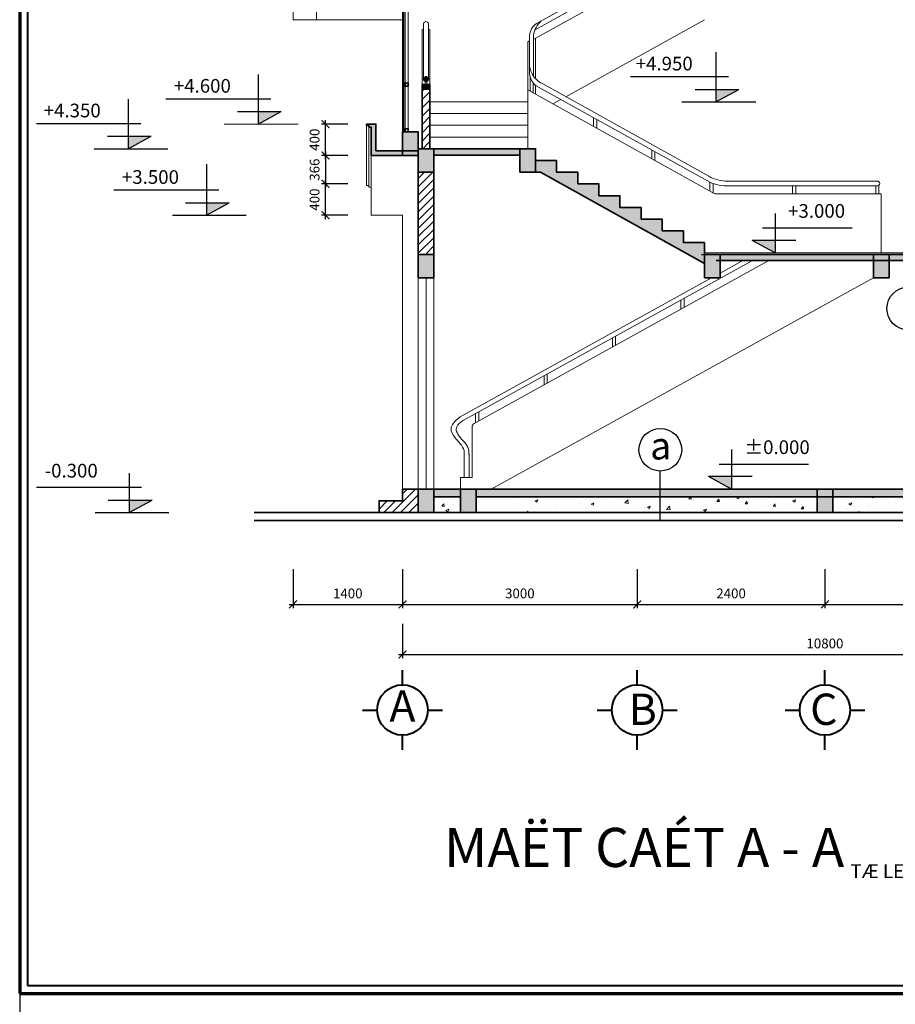
# Model space of a CAD drawing. Extents: x 248 to 1090, y -1298 to 1107.
# Drawn here: x 250 to 473, y -96 to 156 of the extents above; entities that cross this region are included whole.
import ezdxf

# ---------------------------------------------------------------- set-up
doc = ezdxf.new("R2010")
doc.units = 0
doc.header["$MEASUREMENT"] = 0
doc.layers.get('0').update_dxf_attribs({"linetype": 'CONTINUOUS'})
doc.layers.get('DEFPOINTS').update_dxf_attribs({"linetype": 'CONTINUOUS', "lineweight": 9})
for name, color, linetype, lineweight in [('09-10', 8, 'CONTINUOUS', 13), ('bao khung', 191, 'CONTINUOUS', 70), ('BLUE-15', 5, 'CONTINUOUS', 40), ('BONG', 9, 'CONTINUOUS', 13), ('CYAN-35', 4, 'CONTINUOUS', 35), ('CYAN-40', 4, 'CONTINUOUS', 35), ('DTUDO', 6, 'CONTINUOUS', 18), ('GREEN-13', 3, 'CONTINUOUS', 25), ('MAG-16', 6, 'CONTINUOUS', 15), ('RED-60', 1, 'CONTINUOUS', 35), ('YELLOW-25', 2, 'CONTINUOUS', 13)]:
    doc.layers.add(name, color=color, linetype=linetype, lineweight=lineweight)
doc.styles.add('A', font='VAVON.TTF')
doc.styles.get("Standard").update_dxf_attribs({"font": 'VAVON.TTF'})
doc.dimstyles.new('100', dxfattribs={"dimtxt": 2.5, "dimasz": 2, "dimexe": 1, "dimexo": 1, "dimgap": 1.5, "dimtad": 1, "dimdec": 0, "dimlfac": 50, "dimzin": 0, "dimdsep": 46, "dimtxsty": 'A', "dimblk": 'ARCHTICK', "dimcen": -0.09, "dimdle": 1, "dimclrd": 9, "dimclre": 9, "dimclrt": 3, "dimadec": 0, "dimazin": 0, "dimtfac": 1, "dimtdec": 0, "dimtix": 1, "dimtmove": 1, "dimatfit": 3, "dimldrblk": 'ARCHTICK', "dimfxl": 1, "dimtolj": 1, "dimtzin": 0, "dimarcsym": 0})
pattern_1 = [(50, (2826.005, -5202.181), (7.172602, -0.6275213), [0.75, -8.25]), (355, (2826.005, -5202.181), (-1.387513, 7.521921), [0.6, -6.6]), (100.4514, (2826.603, -5202.233), (5.785094, 6.8943954), [0.637402, -7.011421]), (46.1842, (2826.005, -5200.181), (10.67241, -1.65519), [1.125, -12.375]), (96.6356, (2826.894, -5200.319), (9.346627, 9.741179), [0.956103, -10.51713]), (351.1842, (2826.005, -5200.181), (9.34662, 9.741186), [0.9, -9.9]), (21, (2827.005, -5200.681), (5.9690705, -4.026189), [0.75, -8.25]), (326, (2827.005, -5200.681), (2.433153, 7.2515), [0.6, -6.6]), (71.4514, (2827.5024, -5201.016), (8.402226, 3.225305), [0.637402, -7.011421]), (37.5, (2826.005, -5202.1808), (0.1215986, 3.3289385), [0, -6.52, 0, -6.7, 0, -6.625]), (7.5, (2826.005, -5202.1808), (2.6306954, 3.9441171), [0, -3.82, 0, -6.37, 0, -2.525]), (327.5, (2823.775, -5202.1808), (5.3382244, -0.2255487), [0, -2.5, 0, -7.8, 0, -10.35]), (317.5, (2822.775, -5202.181), (5.8318617, 1.00105), [0, -3.25, 0, -5.18, 0, -7.35])]

# ---------------------------------------------------------------- blocks, each defined once
blk = doc.blocks.new('_ArchTick')
at = {"color": 0, "linetype": 'ByBlock', "const_width": 0.15}
blk.add_lwpolyline([(-0.5, -0.5), (0.5, 0.5)], dxfattribs=at)
blk = doc.blocks.new('*D122')
at = {"layer": 'BONG', "color": 9, "lineweight": -2}
for p, q in [((333.49, 121.04), (326.76, 121.04)), ((327.76, 122.04), (327.76, 112.73)), ((333.49, 113.73), (326.76, 113.73))]:
    blk.add_line(p, q, dxfattribs=at)
at = {"layer": 'DEFPOINTS', "color": 0}
for p in [(334.49, 121.04), (327.76, 113.73), (334.49, 113.73)]:
    blk.add_point(p, dxfattribs=at)
at = {"layer": 'BONG', "color": 9, "lineweight": -2, "xscale": 2, "yscale": 2, "zscale": 2}
for p, rotation in [((327.76, 121.04), 90), ((327.76, 113.73), 270)]:
    blk.add_blockref('_ArchTick', p, dxfattribs=dict(at, rotation=rotation))
at = {"layer": 'BONG', "color": 7, "insert": (324.97, 117.38), "char_height": 2.5, "attachment_point": 5, "rotation": 90, "style": 'A'}
blk.add_mtext('\\A1;366', dxfattribs=at)
blk = doc.blocks.new('*D121')
at = {"layer": 'BONG', "color": 9, "lineweight": -2}
for p, q in [((333.49, 129.04), (326.75, 129.04)), ((327.75, 120.04), (327.75, 130.04)), ((333.49, 121.04), (326.75, 121.04))]:
    blk.add_line(p, q, dxfattribs=at)
at = {"layer": 'DEFPOINTS', "color": 0}
for p in [(327.75, 129.04), (334.49, 129.04), (334.49, 121.04)]:
    blk.add_point(p, dxfattribs=at)
at = {"layer": 'BONG', "color": 9, "lineweight": -2, "xscale": 2, "yscale": 2, "zscale": 2}
for p, rotation in [((327.75, 129.04), 90), ((327.75, 121.04), 270)]:
    blk.add_blockref('_ArchTick', p, dxfattribs=dict(at, rotation=rotation))
at = {"layer": 'BONG', "color": 7, "insert": (324.96, 125.04), "char_height": 2.5, "attachment_point": 5, "rotation": 90, "style": 'A'}
blk.add_mtext('\\A1;400', dxfattribs=at)
blk = doc.blocks.new('*D112')
at = {"layer": 'BONG', "color": 9, "lineweight": -2}
for p, q in [((333.49, 113.73), (326.75, 113.73)), ((327.75, 104.73), (327.75, 114.73)), ((333.49, 105.73), (326.75, 105.73))]:
    blk.add_line(p, q, dxfattribs=at)
at = {"layer": 'DEFPOINTS', "color": 0}
for p in [(327.75, 113.73), (334.49, 113.73), (334.49, 105.73)]:
    blk.add_point(p, dxfattribs=at)
at = {"layer": 'BONG', "color": 9, "lineweight": -2, "xscale": 2, "yscale": 2, "zscale": 2}
for p, rotation in [((327.75, 113.73), 90), ((327.75, 105.73), 270)]:
    blk.add_blockref('_ArchTick', p, dxfattribs=dict(at, rotation=rotation))
at = {"layer": 'BONG', "color": 7, "insert": (324.96, 109.73), "char_height": 2.5, "attachment_point": 5, "rotation": 90, "style": 'A'}
blk.add_mtext('\\A1;400', dxfattribs=at)
blk = doc.blocks.new('*D124')
at = {"layer": 'BONG', "color": 9, "lineweight": -2}
for p, q in [((319.45, 15.26), (319.45, 5.26)), ((347.45, 15.26), (347.45, 5.26)), ((318.45, 6.26), (348.45, 6.26))]:
    blk.add_line(p, q, dxfattribs=at)
at = {"layer": 'DEFPOINTS', "color": 0}
for p in [(319.45, 16.26), (347.45, 16.26), (347.45, 6.26)]:
    blk.add_point(p, dxfattribs=at)
at = {"layer": 'BONG', "color": 9, "lineweight": -2, "xscale": 2, "yscale": 2, "zscale": 2, "rotation": 180}
blk.add_blockref('_ArchTick', (319.45, 6.26), dxfattribs=at)
at = {"layer": 'BONG', "color": 9, "lineweight": -2, "xscale": 2, "yscale": 2, "zscale": 2}
blk.add_blockref('_ArchTick', (347.45, 6.26), dxfattribs=at)
at = {"layer": 'BONG', "color": 7, "insert": (333.45, 9.06), "char_height": 2.5, "attachment_point": 5, "style": 'A'}
blk.add_mtext('\\A1;1400', dxfattribs=at)
blk = doc.blocks.new('*D125')
at = {"layer": 'BONG', "color": 9, "lineweight": -2}
for p, q in [((347.45, 15.26), (347.45, 5.26)), ((346.45, 6.26), (408.45, 6.26)), ((407.45, 7.24), (407.45, 7.26))]:
    blk.add_line(p, q, dxfattribs=at)
at = {"layer": 'DEFPOINTS', "color": 0}
for p in [(347.45, 16.26), (407.45, 6.26), (407.45, 6.24)]:
    blk.add_point(p, dxfattribs=at)
at = {"layer": 'BONG', "color": 9, "lineweight": -2, "xscale": 2, "yscale": 2, "zscale": 2, "rotation": 180}
blk.add_blockref('_ArchTick', (347.45, 6.26), dxfattribs=at)
at = {"layer": 'BONG', "color": 9, "lineweight": -2, "xscale": 2, "yscale": 2, "zscale": 2}
blk.add_blockref('_ArchTick', (407.45, 6.26), dxfattribs=at)
at = {"layer": 'BONG', "color": 7, "insert": (377.45, 9.06), "char_height": 2.5, "attachment_point": 5, "style": 'A'}
blk.add_mtext('\\A1;3000', dxfattribs=at)
blk = doc.blocks.new('*D126')
at = {"layer": 'BONG', "color": 9, "lineweight": -2}
for p, q in [((406.45, 6.26), (456.45, 6.26)), ((407.45, 7.24), (407.45, 7.26))]:
    blk.add_line(p, q, dxfattribs=at)
at = {"layer": 'DEFPOINTS', "color": 0}
for p in [(407.45, 6.24), (455.45, 6.26), (455.45, 6.26)]:
    blk.add_point(p, dxfattribs=at)
at = {"layer": 'BONG', "color": 9, "lineweight": -2, "xscale": 2, "yscale": 2, "zscale": 2, "rotation": 180}
blk.add_blockref('_ArchTick', (407.45, 6.26), dxfattribs=at)
at = {"layer": 'BONG', "color": 9, "lineweight": -2, "xscale": 2, "yscale": 2, "zscale": 2}
blk.add_blockref('_ArchTick', (455.45, 6.26), dxfattribs=at)
at = {"layer": 'BONG', "color": 7, "insert": (431.45, 9.06), "char_height": 2.5, "attachment_point": 5, "style": 'A'}
blk.add_mtext('\\A1;2400', dxfattribs=at)
blk = doc.blocks.new('*D127')
at = {"layer": 'BONG', "color": 9, "lineweight": -2}
blk.add_line((454.45, 6.26), (504.45, 6.26), dxfattribs=at)
at = {"layer": 'DEFPOINTS', "color": 0}
for p in [(455.45, 6.26), (503.45, 6.26), (503.45, 6.26)]:
    blk.add_point(p, dxfattribs=at)
at = {"layer": 'BONG', "color": 9, "lineweight": -2, "xscale": 2, "yscale": 2, "zscale": 2, "rotation": 180}
blk.add_blockref('_ArchTick', (455.45, 6.26), dxfattribs=at)
at = {"layer": 'BONG', "color": 9, "lineweight": -2, "xscale": 2, "yscale": 2, "zscale": 2}
blk.add_blockref('_ArchTick', (503.45, 6.26), dxfattribs=at)
at = {"layer": 'BONG', "color": 7, "insert": (479.45, 9.06), "char_height": 2.5, "attachment_point": 5, "style": 'A'}
blk.add_mtext('\\A1;2400', dxfattribs=at)
blk = doc.blocks.new('*D130')
at = {"layer": 'BONG', "color": 9, "lineweight": -2}
for p, q in [((347.45, 15.26), (347.45, 5.26)), ((407.44, 15.26), (407.44, 5.26)), ((346.45, 6.26), (408.44, 6.26))]:
    blk.add_line(p, q, dxfattribs=at)
at = {"layer": 'DEFPOINTS', "color": 0}
for p in [(347.45, 16.26), (407.44, 16.26), (407.44, 6.26)]:
    blk.add_point(p, dxfattribs=at)
at = {"layer": 'BONG', "color": 9, "lineweight": -2, "xscale": 2, "yscale": 2, "zscale": 2, "rotation": 180}
blk.add_blockref('_ArchTick', (347.45, 6.26), dxfattribs=at)
at = {"layer": 'BONG', "color": 9, "lineweight": -2, "xscale": 2, "yscale": 2, "zscale": 2}
blk.add_blockref('_ArchTick', (407.44, 6.26), dxfattribs=at)
at = {"layer": 'BONG', "color": 7, "insert": (377.45, 9.06), "char_height": 2.5, "attachment_point": 5, "style": 'A'}
blk.add_mtext('\\A1;3000', dxfattribs=at)
blk = doc.blocks.new('*D131')
at = {"layer": 'BONG', "color": 9, "lineweight": -2}
for p, q in [((407.44, 15.26), (407.44, 5.26)), ((406.44, 6.26), (456.45, 6.26))]:
    blk.add_line(p, q, dxfattribs=at)
at = {"layer": 'DEFPOINTS', "color": 0}
for p in [(407.44, 16.26), (455.45, 6.26), (455.45, 6.26)]:
    blk.add_point(p, dxfattribs=at)
at = {"layer": 'BONG', "color": 9, "lineweight": -2, "xscale": 2, "yscale": 2, "zscale": 2, "rotation": 180}
blk.add_blockref('_ArchTick', (407.44, 6.26), dxfattribs=at)
at = {"layer": 'BONG', "color": 9, "lineweight": -2, "xscale": 2, "yscale": 2, "zscale": 2}
blk.add_blockref('_ArchTick', (455.45, 6.26), dxfattribs=at)
at = {"layer": 'BONG', "color": 7, "insert": (431.45, 9.06), "char_height": 2.5, "attachment_point": 5, "style": 'A'}
blk.add_mtext('\\A1;2400', dxfattribs=at)
blk = doc.blocks.new('*D132')
at = {"layer": 'BONG', "color": 9, "lineweight": -2}
blk.add_line((454.45, 6.26), (504.45, 6.26), dxfattribs=at)
at = {"layer": 'DEFPOINTS', "color": 0}
for p in [(455.45, 6.26), (503.45, 6.26), (503.45, 6.26)]:
    blk.add_point(p, dxfattribs=at)
at = {"layer": 'BONG', "color": 9, "lineweight": -2, "xscale": 2, "yscale": 2, "zscale": 2, "rotation": 180}
blk.add_blockref('_ArchTick', (455.45, 6.26), dxfattribs=at)
at = {"layer": 'BONG', "color": 9, "lineweight": -2, "xscale": 2, "yscale": 2, "zscale": 2}
blk.add_blockref('_ArchTick', (503.45, 6.26), dxfattribs=at)
at = {"layer": 'BONG', "color": 7, "insert": (479.45, 9.06), "char_height": 2.5, "attachment_point": 5, "style": 'A'}
blk.add_mtext('\\A1;2400', dxfattribs=at)
blk = doc.blocks.new('*D135')
at = {"layer": 'BONG', "color": 9, "lineweight": -2}
for p, q in [((407.44, 15.26), (407.44, 5.26)), ((455.45, 12.15), (455.45, 5.26)), ((406.44, 6.26), (456.45, 6.26))]:
    blk.add_line(p, q, dxfattribs=at)
at = {"layer": 'DEFPOINTS', "color": 0}
for p in [(407.44, 16.26), (455.45, 13.15), (455.45, 6.26)]:
    blk.add_point(p, dxfattribs=at)
at = {"layer": 'BONG', "color": 9, "lineweight": -2, "xscale": 2, "yscale": 2, "zscale": 2, "rotation": 180}
blk.add_blockref('_ArchTick', (407.44, 6.26), dxfattribs=at)
at = {"layer": 'BONG', "color": 9, "lineweight": -2, "xscale": 2, "yscale": 2, "zscale": 2}
blk.add_blockref('_ArchTick', (455.45, 6.26), dxfattribs=at)
at = {"layer": 'BONG', "color": 7, "insert": (431.45, 9.06), "char_height": 2.5, "attachment_point": 5, "style": 'A'}
blk.add_mtext('\\A1;2400', dxfattribs=at)
blk = doc.blocks.new('*D136')
at = {"layer": 'BONG', "color": 9, "lineweight": -2}
for p, q in [((455.45, 15.26), (455.45, 5.26)), ((503.45, 15.26), (503.45, 5.26)), ((454.45, 6.26), (504.45, 6.26))]:
    blk.add_line(p, q, dxfattribs=at)
at = {"layer": 'DEFPOINTS', "color": 0}
for p in [(455.45, 16.26), (503.45, 16.26), (503.45, 6.26)]:
    blk.add_point(p, dxfattribs=at)
at = {"layer": 'BONG', "color": 9, "lineweight": -2, "xscale": 2, "yscale": 2, "zscale": 2, "rotation": 180}
blk.add_blockref('_ArchTick', (455.45, 6.26), dxfattribs=at)
at = {"layer": 'BONG', "color": 9, "lineweight": -2, "xscale": 2, "yscale": 2, "zscale": 2}
blk.add_blockref('_ArchTick', (503.45, 6.26), dxfattribs=at)
at = {"layer": 'BONG', "color": 7, "insert": (479.45, 9.06), "char_height": 2.5, "attachment_point": 5, "style": 'A'}
blk.add_mtext('\\A1;2400', dxfattribs=at)
blk = doc.blocks.new('*D139')
at = {"layer": 'BONG', "color": 9, "lineweight": -2}
for p, q in [((347.45, 1.26), (347.45, -7.53)), ((563.45, 1.26), (563.45, -7.53)), ((346.45, -6.53), (564.45, -6.53))]:
    blk.add_line(p, q, dxfattribs=at)
at = {"layer": 'DEFPOINTS', "color": 0}
for p in [(347.45, 2.26), (563.45, 2.26), (563.45, -6.53)]:
    blk.add_point(p, dxfattribs=at)
at = {"layer": 'BONG', "color": 9, "lineweight": -2, "xscale": 2, "yscale": 2, "zscale": 2, "rotation": 180}
blk.add_blockref('_ArchTick', (347.45, -6.53), dxfattribs=at)
at = {"layer": 'BONG', "color": 9, "lineweight": -2, "xscale": 2, "yscale": 2, "zscale": 2}
blk.add_blockref('_ArchTick', (563.45, -6.53), dxfattribs=at)
at = {"layer": 'BONG', "color": 7, "insert": (455.45, -3.74), "char_height": 2.5, "attachment_point": 5, "style": 'A'}
blk.add_mtext('\\A1;10800', dxfattribs=at)

msp = doc.modelspace()

# ---------------------------------------------------------------- hatches: boundary and pattern name
at = {"layer": '09-10'}
h = msp.add_hatch(dxfattribs=at)
h.set_pattern_fill('ANSI31', color=256, scale=12, style=0)
h.set_pattern_definition([(45, (5563.9576, -4829.162), (-1.06066017, 1.06066017), [])])
h.paths.add_polyline_path([(352.4501, 122.7254), (354.4501, 122.7254), (354.4501, 137.9254), (352.4501, 137.9254)])
h = msp.add_hatch(dxfattribs=at)
h.set_pattern_fill('ANSI31', color=256, scale=12, style=0)
h.set_pattern_definition([(45, (5563.9576, -4757.162), (-1.06066017, 1.06066017), [])])
h.paths.add_polyline_path([(355.4501, 116.7254), (351.4703, 116.7254), (351.4703, 95.7254), (355.4501, 95.7254)])
h = msp.add_hatch(dxfattribs=at)
h.set_pattern_fill('ANSI31', color=256, scale=12, style=0)
h.set_pattern_definition([(45, (2826.005, -5202.1808), (-1.06066017, 1.06066017), [])])
h.paths.add_polyline_path([(351.4501, 29.7254), (351.4501, 35.7254), (347.4501, 35.7254), (347.4501, 32.7254), (341.4501, 32.7254), (341.4501, 29.7254)])
at = {"layer": 'CYAN-35'}
for points in [[(340.6501, 122.2357), (340.6501, 129.0357), (338.2501, 129.0357), (338.2501, 128.6357), (338.8501, 128.6357), (338.8501, 128.2357), (339.4501, 128.2357), (339.4501, 121.4357), (339.4501, 121.0357), (347.4501, 121.0357), (347.4501, 122.2357)], [(347.4703, 121.0357), (351.4703, 121.0357), (351.4703, 127.0357), (347.4703, 127.0357)], [(351.4501, 116.7254), (355.4501, 116.7254), (355.4501, 122.7254), (351.4501, 122.7254)], [(377.4501, 121.1254), (377.4501, 122.7254), (355.4501, 122.7254), (355.4501, 121.1254)], [(377.4501, 116.7254), (381.4501, 116.7254), (381.4501, 122.7254), (377.4501, 122.7254)], [(424.6501, 93.4375), (424.6501, 95.7254), (424.6501, 98.7254), (419.2501, 98.7254), (419.2501, 101.7254), (413.8501, 101.7254), (413.8501, 104.7254), (408.4501, 104.7254), (408.4501, 107.7254), (403.0501, 107.7254), (403.0501, 110.7254), (397.6501, 110.7254), (397.6501, 113.7254), (392.2501, 113.7254), (392.2501, 116.7254), (386.8501, 116.7254), (386.8501, 119.7254), (381.4501, 119.7254), (381.4501, 116.7254), (382.7319, 116.7254)], [(351.4703, 89.7254), (355.4703, 89.7254), (355.4703, 95.7254), (351.4703, 95.7254)], [(424.6501, 89.7254), (428.6501, 89.7254), (428.6501, 95.7254), (424.6501, 95.7254)], [(467.8501, 89.7254), (471.8501, 89.7254), (471.8501, 95.7254), (467.8501, 95.7254)], [(355.4501, 35.7254), (351.4501, 35.7254), (351.4501, 29.7254), (355.4501, 29.7254)], [(366.2501, 35.7254), (362.2501, 35.7254), (362.2501, 29.7254), (366.2501, 29.7254)], [(457.4501, 35.7254), (453.4501, 35.7254), (453.4501, 29.7254), (457.4501, 29.7254)], [(457.4501, 35.7254), (457.4501, 33.7254), (500.4501, 33.7254), (500.4501, 35.7254)]]:
    msp.add_hatch(color=256, dxfattribs=at).paths.add_polyline_path(points)
h = msp.add_hatch(color=256, dxfattribs=at)
h.dxf.hatch_style = 1
h.paths.add_polyline_path([(428.6501, 95.7254), (428.6501, 94.1254), (467.8501, 94.1254), (467.8501, 95.7254)])
h.paths.add_polyline_path([(471.8501, 95.7254), (471.8501, 94.1254), (500.4501, 94.1254), (500.4501, 95.7254)])
h = msp.add_hatch(color=256, dxfattribs=at)
h.dxf.hatch_style = 1
h.paths.add_polyline_path([(355.4501, 35.7254), (355.4501, 33.7254), (362.2501, 33.7254), (362.2501, 35.7254)])
h.paths.add_polyline_path([(366.2501, 35.7254), (366.2501, 33.7254), (413.3659, 33.7254), (413.3659, 35.7254)])
h.paths.add_polyline_path([(413.3659, 35.7254), (413.3659, 33.7254), (453.4501, 33.7254), (453.4501, 35.7254)])
at = {"layer": 'CYAN-40'}
for points in [[(352.8501, 140.5592, 1), (354.0501, 140.5592, 1)], [(354.4501, 139.1254), (353.6501, 139.1254), (352.4501, 139.1254), (352.4501, 137.9254), (354.4501, 137.9254)]]:
    msp.add_hatch(color=256, dxfattribs=at).paths.add_polyline_path(points)
at = {"layer": 'MAG-16'}
h = msp.add_hatch(dxfattribs=at)
h.set_pattern_fill('AR-CONC', color=256, style=0)
h.set_pattern_definition(pattern_1)
h.paths.add_polyline_path([(362.2501, 29.7254), (362.2501, 33.7254), (355.4501, 33.7254), (355.4501, 29.7254)])
h = msp.add_hatch(dxfattribs=at)
h.set_pattern_fill('AR-CONC', color=256, style=0)
h.set_pattern_definition(pattern_1)
h.paths.add_polyline_path([(375.4501, 33.7254), (375.4501, 29.7254), (453.4501, 29.7254), (453.4501, 33.7254)])
h = msp.add_hatch(dxfattribs=at)
h.set_pattern_fill('AR-CONC', color=256, style=0)
h.set_pattern_definition(pattern_1)
h.paths.add_polyline_path([(457.4501, 33.7254), (457.4501, 29.7254), (500.4501, 29.7254), (500.4501, 33.7254)])

# ---------------------------------------------------------------- linework, layer by layer
at = {"layer": 'bao khung'}
msp.add_lwpolyline([(249.5649, -93.2084), (1089.5649, -93.2084), (1089.5649, 503.7916), (249.5649, 503.7916)], close=True, dxfattribs=at)
msp.add_lwpolyline([(249.5649, -93.2084), (1089.5649, -93.2084), (1089.5649, 503.7916), (249.5649, 503.7916)], close=True, dxfattribs=at)
at = {"layer": 'BLUE-15'}
for p, q in [((347.4501, -14.3011), (347.4501, -10.5559)), ((407.4501, -14.3011), (407.4501, -10.5559)), ((455.4501, -14.3011), (455.4501, -10.5559)), ((337.2554, -20.7507), (341.0005, -20.7507)), ((353.8998, -20.7507), (357.6449, -20.7507)), ((397.2554, -20.7507), (401.0005, -20.7507)), ((413.8998, -20.7507), (417.6449, -20.7507)), ((445.2554, -20.7507), (449.0005, -20.7507)), ((461.8998, -20.7507), (465.6449, -20.7507)), ((347.4501, -30.9455), (347.4501, -27.2004)), ((407.4501, -30.9455), (407.4501, -27.2004)), ((455.4501, -30.9455), (455.4501, -27.2004))]:
    msp.add_line(p, q, dxfattribs=at)
msp.add_lwpolyline([(251.5649, -91.2084), (1087.5649, -91.2084), (1087.5649, 501.7916), (251.5649, 501.7916)], close=True, dxfattribs=at)
for centre in [(347.4501, -20.7507), (407.4501, -20.7507), (455.4501, -20.7507)]:
    msp.add_circle(centre, 6.4496, dxfattribs=at)
at = {"layer": 'BONG'}
msp.add_line((455.4501, 6.2629), (455.4501, 13.1498), dxfattribs=at)
msp.add_lwpolyline([(301.8808, 129.0357), (320.7366, 129.0357)], dxfattribs=at)
at = {"layer": 'CYAN-35'}
for p, q in [((347.6944, 419.7254), (347.6944, 127.0357)), ((377.4501, 122.7254), (355.4501, 122.7254)), ((377.4501, 121.1254), (355.4501, 121.1254)), ((381.4501, 116.7254), (382.7319, 116.7254)), ((382.7319, 116.7254), (424.6501, 93.4375)), ((424.6501, 95.7254), (516.4501, 95.7254)), ((427.6501, 94.1254), (500.4501, 94.1254))]:
    msp.add_line(p, q, dxfattribs=at)
for points in [[(348.8944, 138.7254), (348.0944, 138.7254), (348.0944, 139.5254), (348.8944, 139.5254)], [(347.4703, 121.0357), (351.4703, 121.0357), (351.4703, 127.0357), (347.4703, 127.0357)], [(348.8944, 127.0357), (348.0944, 127.0357), (348.0944, 127.8357), (348.8944, 127.8357)], [(351.4501, 116.7254), (355.4501, 116.7254), (355.4501, 122.7254), (351.4501, 122.7254)], [(377.4501, 116.7254), (381.4501, 116.7254), (381.4501, 122.7254), (377.4501, 122.7254)], [(351.4703, 89.7254), (355.4703, 89.7254), (355.4703, 95.7254), (351.4703, 95.7254)], [(424.6501, 89.7254), (428.6501, 89.7254), (428.6501, 95.7254), (424.6501, 95.7254)], [(467.8501, 89.7254), (471.8501, 89.7254), (471.8501, 95.7254), (467.8501, 95.7254)], [(351.4501, 29.7254), (355.4501, 29.7254), (355.4501, 35.7254), (351.4501, 35.7254)], [(362.2501, 29.7254), (366.2501, 29.7254), (366.2501, 35.7254), (362.2501, 35.7254)], [(453.4501, 29.7254), (457.4501, 29.7254), (457.4501, 35.7254), (453.4501, 35.7254)]]:
    msp.add_lwpolyline(points, close=True, dxfattribs=at)
for points in [[(354.4501, 122.7254), (354.4501, 139.1254), (352.4501, 139.1254), (352.4501, 122.7254)], [(351.4703, 121.0357), (351.43, 121.0357), (339.4501, 121.0357), (339.4501, 121.0357), (339.4501, 121.4357), (339.4501, 121.4357), (339.4501, 128.2357), (338.8501, 128.2357), (338.8501, 128.6357), (338.2501, 128.6357), (338.2501, 129.0357), (340.6501, 129.0357), (340.6501, 122.2357), (351.43, 122.2357)], [(392.2501, 113.7254), (392.2501, 116.7254), (386.8501, 116.7254), (386.8501, 119.7254), (381.4501, 119.7254), (381.4501, 122.7254), (376.0501, 122.7254)], [(408.4501, 104.7254), (408.4501, 107.7254), (403.0501, 107.7254), (403.0501, 110.7254), (397.6501, 110.7254), (397.6501, 113.7254), (392.2501, 113.7254)], [(424.6501, 95.7254), (424.6501, 98.7254), (419.2501, 98.7254), (419.2501, 101.7254), (413.8501, 101.7254), (413.8501, 104.7254), (408.4501, 104.7254)], [(341.4501, 29.7254), (341.4501, 32.7254), (347.4501, 32.7254), (347.4501, 35.7254), (351.4501, 35.7254)], [(362.2501, 35.7254), (355.4501, 35.7254)], [(569.4501, 29.7254), (569.4501, 32.7254), (563.4501, 32.7254), (563.4501, 35.7254), (366.2501, 35.7254)], [(362.2501, 33.7254), (355.4501, 33.7254)], [(561.4501, 30.7254), (561.4501, 33.7254), (366.2501, 33.7254)]]:
    msp.add_lwpolyline(points, dxfattribs=at)
at = {"layer": 'CYAN-40'}
for p, q in [((352.4501, 139.1254), (352.4501, 137.9254)), ((352.4501, 137.9254), (354.4501, 137.9254))]:
    msp.add_line(p, q, dxfattribs=at)
msp.add_lwpolyline([(351.4703, 95.7254), (355.4501, 95.7254), (355.4501, 116.7254), (351.4703, 116.7254)], close=True, dxfattribs=at)
msp.add_circle((353.4501, 140.5592), 0.6, dxfattribs=at)
at = {"layer": 'DTUDO'}
for p, q in [((348.0944, 419.7254), (348.0944, 127.0357)), ((348.8944, 419.7254), (348.8944, 127.0357))]:
    msp.add_line(p, q, dxfattribs=at)
at = {"layer": 'GREEN-13'}
for p, q in [((413.3659, 27.5257), (413.3659, 40.335)), ((249.5649, -93.2084), (249.5649, -98.7608))]:
    msp.add_line(p, q, dxfattribs=at)
for points in [[(427.5875, 147.4177), (427.5875, 134.7254)], [(310.5811, 141.7279), (310.5811, 129.0357)], [(430.7794, 141.108), (405.7419, 141.108)], [(422.2675, 137.9139), (433.4394, 137.9139)], [(427.5875, 134.7254), (433.4394, 137.9139)], [(277.3085, 135.4177), (277.3085, 122.7254)], [(313.7731, 135.4183), (286.9078, 135.4183)], [(418.8872, 134.7254), (437.743, 134.7254)], [(305.2611, 132.2242), (316.433, 132.2242)], [(310.5811, 129.0357), (316.433, 132.2242)], [(280.5004, 129.108), (253.8717, 129.108)], [(271.9885, 125.9139), (283.1604, 125.9139)], [(277.3085, 122.7254), (283.1604, 125.9139)], [(268.6082, 122.7254), (287.464, 122.7254)], [(297.3071, 118.7884), (297.3071, 105.7254)], [(300.499, 112.108), (273.6338, 112.108)], [(291.9871, 108.9139), (303.159, 108.9139)], [(297.3071, 105.7254), (303.159, 108.9139)], [(288.6068, 105.7254), (307.4626, 105.7254)], [(442.7153, 106.2223), (442.7153, 96.1254)], [(439.5234, 102.508), (462.3886, 102.508)], [(442.7153, 96.1254), (436.8634, 99.3139)], [(448.0353, 99.3139), (436.8634, 99.3139)], [(423.8595, 95.7254), (442.7153, 95.7254)], [(431.5586, 45.8223), (431.5586, 35.7254)], [(428.3666, 42.108), (451.2319, 42.108)], [(277.545, 39.8223), (277.545, 29.7254)], [(436.8786, 38.9139), (425.7067, 38.9139)], [(431.5586, 35.7254), (425.7067, 38.9139)], [(280.737, 36.108), (253.8717, 36.108)], [(421.1947, 35.7254), (440.0505, 35.7254)], [(272.225, 32.9139), (283.3969, 32.9139)], [(277.545, 29.7254), (283.3969, 32.9139)], [(268.8447, 29.7254), (287.7005, 29.7254)]]:
    msp.add_lwpolyline(points, dxfattribs=at)
for centre in [(476.7532, 81.8746), (413.3659, 45.7912)]:
    msp.add_circle(centre, 5.4562, dxfattribs=at)
for points in [[(427.5875, 137.9139), (433.4394, 137.9139), (427.5875, 134.7254)], [(310.5811, 132.2242), (316.433, 132.2242), (310.5811, 129.0357)], [(277.3085, 125.9139), (283.1604, 125.9139), (277.3085, 122.7254)], [(297.3071, 108.9139), (303.159, 108.9139), (297.3071, 105.7254)], [(442.7153, 99.3139), (436.8634, 99.3139), (442.7153, 96.1254)], [(431.5586, 38.9139), (425.7067, 38.9139), (431.5586, 35.7254)], [(277.545, 32.9139), (283.3969, 32.9139), (277.545, 29.7254)]]:
    msp.add_solid(points, dxfattribs=at)
at = {"layer": 'MAG-16'}
for p, q in [((325.4501, 155.7254), (325.4501, 419.7254)), ((347.4501, 121.0357), (347.4501, 419.7254)), ((319.4501, 155.7254), (319.4501, 168.9254)), ((381.0235, 150.7069), (410.6944, 167.1907)), ((347.4501, 155.7254), (319.4501, 155.7254)), ((352.8501, 140.5592), (352.8501, 154.6465)), ((354.0501, 140.5592), (354.0501, 154.6404)), ((389.1823, 136.021), (424.6501, 155.7254)), ((352.4501, 139.1254), (352.4501, 153.2465)), ((352.8501, 153.2465), (352.4501, 153.2465)), ((354.0501, 153.2465), (354.4501, 153.2465)), ((354.4501, 139.1254), (354.4501, 153.2465)), ((379.4501, 150.0601), (379.9501, 150.3601)), ((379.4501, 122.7254), (379.4501, 150.0601)), ((381.4501, 140.6364), (381.4501, 150.9439)), ((380.0658, 141.1054), (380.0658, 137.4606)), ((352.4501, 139.1254), (352.4501, 139.1254)), ((352.4501, 139.1254), (353.2501, 139.1254)), ((353.6501, 139.1254), (354.4501, 139.1254)), ((354.4501, 139.1254), (354.4501, 139.1254)), ((380.8658, 139.5361), (380.8658, 136.9806)), ((381.4501, 136.656), (381.4501, 138.9439)), ((379.4501, 137.7671), (427.2869, 111.1911)), ((354.4501, 134.7254), (379.4501, 134.7254)), ((385.8877, 134.1907), (387.9468, 135.3347)), ((354.4501, 131.7254), (379.4501, 131.7254)), ((338.2501, 113.7254), (338.2501, 128.6357)), ((338.8501, 113.3254), (338.8501, 128.6357)), ((354.4501, 128.7254), (379.4501, 128.7254)), ((396.3108, 130.688), (396.3108, 128.4001)), ((397.1108, 130.2436), (397.1108, 127.9201)), ((354.4501, 125.7254), (379.4501, 125.7254)), ((339.4501, 112.9254), (339.4501, 121.0357)), ((411.1715, 122.4321), (411.1715, 120.1441)), ((411.9715, 121.9876), (411.9715, 119.6641)), ((426.0322, 114.1761), (426.0322, 111.8882)), ((426.8322, 113.7317), (426.8322, 111.4082)), ((469.2501, 111.1911), (469.2501, 113.4069)), ((467.8501, 111.1911), (427.2869, 111.1911)), ((447.1685, 111.1911), (447.1685, 113.2542)), ((447.9685, 111.1911), (447.9685, 113.2542)), ((469.8501, 111.1911), (467.8501, 111.1911)), ((468.4501, 111.1911), (468.4501, 113.2542)), ((469.8501, 96.1254), (469.8501, 111.1911)), ((347.4501, 35.7254), (347.4501, 105.7254)), ((351.4703, 35.7254), (351.4703, 95.7254)), ((424.6501, 96.1254), (502.4501, 96.1254)), ((365.7666, 52.5266), (441.0712, 94.1254)), ((353.4703, 35.7254), (353.4703, 89.7254)), ((355.4703, 35.7254), (355.4703, 89.7254)), ((370.0962, 35.7254), (467.8501, 89.7254)), ((418.6396, 81.734), (418.6396, 84.0189)), ((419.4396, 82.176), (419.4396, 84.4608)), ((401.1331, 72.0633), (401.1331, 74.3482)), ((401.9331, 72.5052), (401.9331, 74.7901)), ((383.6266, 62.3926), (383.6266, 64.6775)), ((384.4266, 62.8345), (384.4266, 65.1194)), ((366.9201, 53.1638), (366.9201, 55.4487)), ((366.1201, 52.7219), (366.1201, 55.0068)), ((365.2501, 38.7254), (365.2501, 51.6513)), ((362.2501, 38.7254), (365.2501, 38.7254)), ((362.2501, 35.7254), (362.2501, 38.7254))]:
    msp.add_line(p, q, dxfattribs=at)
for points in [[(353.6501, 139.1254), (353.6501, 140.0986), (353.2501, 140.0986), (353.2501, 139.1254)], [(347.4501, 105.7254), (339.4501, 105.7254), (339.4501, 105.7254), (339.4501, 106.1254), (339.4501, 106.1254), (339.4501, 112.9254), (338.8501, 112.9254), (338.8501, 113.3254), (338.2501, 113.3254), (338.2501, 113.7254)]]:
    msp.add_lwpolyline(points, dxfattribs=at)
for centre, radius, start, end in [((353.4501, 154.6465), 0.6, 0.000156, 180.000156), ((366.2501, 51.6513), 1, 118.91658, 180)]:
    msp.add_arc(centre, radius, start, end, dxfattribs=at)
at = {"layer": 'RED-60'}
for p, q in [((309.5156, 29.7254), (598.3569, 29.7254)), ((309.5156, 27.7254), (598.3569, 27.7254))]:
    msp.add_line(p, q, dxfattribs=at)
at = {"layer": 'YELLOW-25'}
for p, q in [((381.7351, 154.7629), (407.3998, 169.021)), ((381.3276, 153.1637), (408.6352, 168.3347)), ((379.9501, 141.8883), (379.9501, 151.6371)), ((380.9501, 141.2631), (380.9501, 151.7562)), ((381.4501, 138.9439), (425.4266, 114.5126)), ((383.4558, 139.2024), (425.7375, 115.7126)), ((468.8501, 114.4542), (430.594, 114.4542)), ((468.8501, 113.2542), (430.283, 113.2542)), ((362.793, 53.1688), (436.935, 94.1254)), ((428.6501, 90.9197), (434.4533, 94.1254)), ((362.1659, 54.1933), (426.4882, 89.7254)), ((363.2501, 38.7254), (363.2501, 45.411)), ((364.4501, 38.7254), (364.4501, 44.7821))]:
    msp.add_line(p, q, dxfattribs=at)
for centre, radius, start, end in [((383.9013, 151.4534), 3.9554, 123.205935, 177.338655), ((386.8321, 150.9333), 5.9393, 130.954629, 172.035599), ((385.8321, 144.6456), 5.9393, 187.964401, 246.415442), ((383.9013, 142.072), 3.9554, 182.661345, 233.816405), ((430.283, 123.2542), 10, 240.945396, 270), ((430.594, 124.4542), 10, 240.945396, 270), ((468.8501, 113.8542), 0.6, 270, 90)]:
    msp.add_arc(centre, radius, start, end, dxfattribs=at)
for points, knots in [([(362.1659, 54.1933), (360.8401, 53.117), (358.5368, 50.7951), (362.6953, 47.147), (363.1678, 45.8034), (363.2501, 45.1313)], [0.05273599, 0.05273599, 0.05273599, 0.05273599, 0.67185488, 1.55537487, 2.06154247, 2.06154247, 2.06154247, 2.06154247]), ([(362.8182, 53.186), (362.1022, 52.7004), (361.6019, 52.185), (361.2643, 51.5524), (361.1575, 51.182), (361.1415, 50.6315), (361.2914, 50.3799), (361.9515, 49.096), (362.5324, 48.5363), (363.4379, 47.5873), (363.9073, 47.0415), (364.404, 45.7961), (364.4411, 45.1824), (364.4454, 44.521), (364.4471, 44.5117), (364.4501, 44.5025)], [0.04980279, 0.04980279, 0.04980279, 0.04980279, 0.40000404, 0.40000404, 0.67065183, 0.67065183, 1.05348518, 1.05348518, 1.43631853, 1.43631853, 1.81915189, 1.81915189, 2.20198524, 2.20198524, 2.207402, 2.207402, 2.207402, 2.207402])]:
    msp.add_open_spline(points, degree=3, knots=knots, dxfattribs=at)

# ---------------------------------------------------------------- texts
at = {"layer": 'BLUE-15', "style": 'A'}
for s, height, p in [('A', 8, (344.1085, -23.7071)), ('B', 8, (405.3001, -24.556)), ('C', 8, (451.6774, -24.556)), ('%%UMAËT CAÉT A - A', 10, (358.0619, -60.8801))]:
    msp.add_text(s, height=height, dxfattribs=at).set_placement(p)
at = {"layer": 'GREEN-13'}
for s, p in [('+4.950', (407.0761, 142.7608)), ('+4.600', (288.9813, 137.0711)), ('+4.350', (255.7087, 130.7608)), ('+3.500', (275.7073, 113.7608)), ('+3.000', (446.0301, 105.0877)), ('%%P0.000', (434.8734, 44.6877)), ('-0.300', (255.9452, 38.6877)), ('TÆ LEÄ : 1/50', (461.9708, -63.6995))]:
    msp.add_text(s, height=3.5, dxfattribs=at).set_placement(p)
at = {"layer": 'GREEN-13', "style": 'A'}
msp.add_text('a', height=7, dxfattribs=at).set_placement((410.7748, 43.2995))

# ---------------------------------------------------------------- dimensions: what is measured, and where the dimension line sits
at = {"layer": 'BONG'}
for base, p1, p2, picture, middle in [((327.7493, 129.0357), (334.4938, 121.0357), (334.4938, 129.0357), '*D121', (327.7493, 125.0357)), ((327.7635, 113.7254), (334.4938, 121.0357), (334.4938, 113.7254), '*D122', (327.7635, 117.3806)), ((327.7493, 113.7254), (334.4938, 105.7254), (334.4938, 113.7254), '*D112', (327.7493, 109.7254))]:
    dim = msp.add_linear_dim(base=base, p1=p1, p2=p2, angle=270, dimstyle='100', override={"dimclrt": 7}, dxfattribs=at)
    dim.commit()
    dim.dimension.update_dxf_attribs({"geometry": picture, "text_midpoint": middle, "dimtype": 160})
for base, p1, p2, picture, middle in [((347.4501, 6.2629), (319.4501, 16.2628), (347.4501, 16.2628), '*D124', (333.4501, 9.0568)), ((407.4501, 6.2629), (347.4501, 16.2628), (407.4501, 6.2379), '*D125', (377.4501, 9.0568)), ((407.4424, 6.2629), (347.4501, 16.2628), (407.4424, 16.2628), '*D130', (377.4463, 9.0568)), ((455.4501, 6.2629), (407.4424, 16.2628), (455.4501, 6.2629), '*D131', (431.4463, 9.0568)), ((455.4501, 6.2629), (407.4424, 16.2628), (455.4501, 13.1498), '*D135', (431.4463, 9.0568)), ((503.4501, 6.2629), (455.4501, 16.2628), (503.4501, 16.2628), '*D136', (479.4501, 9.0568)), ((455.4501, 6.2629), (407.4501, 6.2379), (455.4501, 6.2629), '*D126', (431.4501, 9.0568)), ((503.4501, 6.2629), (455.4501, 6.2629), (503.4501, 6.2629), '*D127', (479.4501, 9.0568)), ((503.4501, 6.2629), (455.4501, 6.2629), (503.4501, 6.2629), '*D132', (479.4501, 9.0568)), ((563.4501, -6.5309), (347.4501, 2.2629), (563.4501, 2.2629), '*D139', (455.4501, -3.737))]:
    dim = msp.add_linear_dim(base=base, p1=p1, p2=p2, dimstyle='100', override={"dimclrt": 7}, dxfattribs=at)
    dim.commit()
    dim.dimension.update_dxf_attribs({"geometry": picture, "text_midpoint": middle})

doc.saveas('drawing.dxf')
